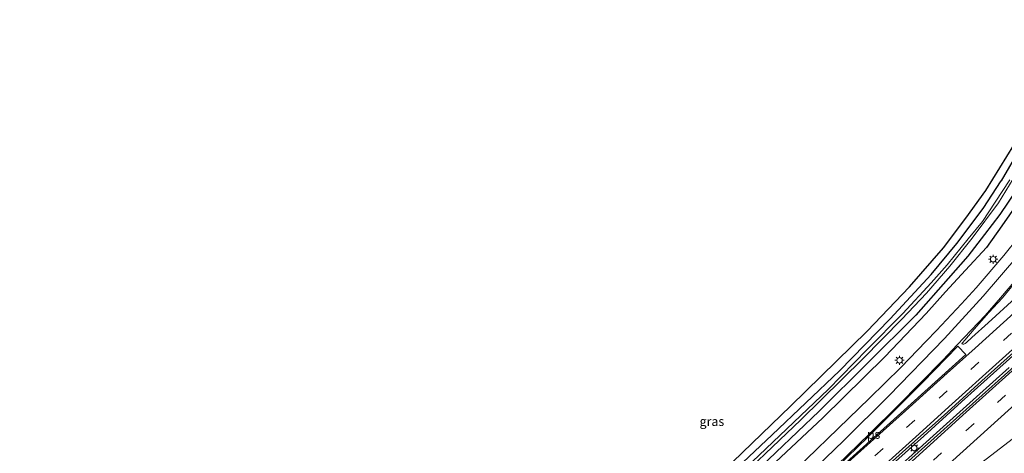
# Model space of a CAD drawing. Units: metres. Extents: x 89996 to 100007, y 424998 to 431252.
# Drawn here: x 92560 to 92830, y 425440 to 425559 of the extents above; entities that cross this region are included whole.
import ezdxf
from ezdxf.enums import TextEntityAlignment as Align

# ---------------------------------------------------------------- set-up
doc = ezdxf.new("R2010")
doc.units = ezdxf.units.M
doc.linetypes.add('VW-3-9_STREEP', pattern=[12, 3, -9])
doc.layers.get('0').update_dxf_attribs({"lineweight": 25})
for name, color, linetype, lineweight in [('B-ME-BV-GELEIDECONSTRUCTIE-GELEIDERAIL-L-B1', 213, 'BV-GELEIDERAIL', 18), ('B-ME-GR-BOMENRIJ-L-B1', 10, 'Continuous', 25), ('B-ME-GW-INSTEEKWATERGANG-L-B1', 10, 'Continuous', 25), ('B-ME-IE-GRASLAND-GV-B6', 93, 'Continuous', 18), ('B-ME-IE-MEUBILAIR_WEGMEUBILAIR-LICHTMAST-S-B1', 8, 'Continuous', 18), ('B-ME-KG-KADASTRAAL-OPNAMEDTMGRENS-L-B1', 10, 'Continuous', 25), ('B-ME-OG-WATER-GV-B6', 153, 'Continuous', 18), ('B-ME-VH-VERH_SOORT-BITUMEN-GV-B6', 8, 'IE-TERREINAFSCHEIDING-NATUURLIJK-HOUTWAL', 18), ('B-ME-VH-VERH_SOORT-KLINKERS-GV-B6', 8, 'IE-TERREINAFSCHEIDING-NATUURLIJK-HOUTWAL', 18), ('B-ME-VW-MARKERING-39STREEP-015-L-B1', 255, 'VW-3-9_STREEP', 18), ('B-ME-VW-MARKERING-STREEP-015-L-B1', 7, 'Continuous', 18), ('B-ME-VW-MARKERING-VLAKMARK-GV-B6', 7, 'Continuous', 18)]:
    doc.layers.add(name, color=color, linetype=linetype, lineweight=lineweight)
doc.styles.add('NLCS-ISO', font='NLCS-ISO.TTF')
doc.linetypes.add('BV-GELEIDERAIL', pattern='A,10,-3,[108,NLCS.SHX,S=1,R=0,X=0,Y=0],-3', length=16)
doc.linetypes.add('IE-TERREINAFSCHEIDING-NATUURLIJK-HOUTWAL', pattern='A,7,-1.5,[67,NLCS.SHX,S=0.75,R=45,X=0,Y=0],-1.5,7,-1.5,[70,NLCS.SHX,S=0.75,R=0,X=0,Y=0],-1.5', length=20)

# ---------------------------------------------------------------- blocks, each defined once
blk = doc.blocks.new('lantaarnpaal')
for p, q in [((-0.75, 0), (-1.25, 0)), ((-0.88, 0.88), (-0.53, 0.53)), ((0, 0.75), (0, 1.25)), ((0.53, 0.53), (0.88, 0.88)), ((0.75, 0), (1.25, 0)), ((-0.53, -0.53), (-0.88, -0.88)), ((0, -0.75), (0, -1.25)), ((0.53, -0.53), (0.88, -0.88))]:
    blk.add_line(p, q)
blk.add_circle((0, 0), 0.75)

msp = doc.modelspace()

# ---------------------------------------------------------------- linework, layer by layer
at = {"layer": 'B-ME-BV-GELEIDECONSTRUCTIE-GELEIDERAIL-L-B1'}
for points in [[(92795.88, 425434.36, 0.19), (92807.84, 425444.98, 0.17), (92818.2, 425454.4, 0.19), (92833.08, 425467.76, 0.12)], [(92628.44, 425282.54, 0.4), (92636.38, 425288.78, 0.38), (92642.41, 425293.99, 0.46), (92649.92, 425300.65, 0.58), (92658.76, 425308.69, 0.56), (92667.63, 425316.73, 0.32), (92675.06, 425323.44, 0.26), (92681.03, 425328.76, 0.2), (92689.94, 425336.8, 0.14), (92698.88, 425344.85, 0.11), (92707.77, 425352.87, 0.1), (92716.7, 425360.89, 0.13), (92725.67, 425368.85, 0.11), (92736.09, 425378.22, 0.1), (92749.47, 425390.23, 0.15), (92756.9, 425396.95, 0.21), (92764.32, 425403.67, 0.2), (92770.3, 425408.98, 0.21), (92774.72, 425413.02, 0.22), (92777.72, 425415.68, 0.22), (92797.03, 425433.08, 0.26), (92810.39, 425445.13, 0.28), (92822.3, 425455.83, 0.26), (92831.23, 425463.85, 0.19)]]:
    msp.add_polyline3d(points, dxfattribs=at)
at = {"layer": 'B-ME-GR-BOMENRIJ-L-B1'}
msp.add_polyline3d([(92846.32, 425529.72, -0.56), (92838.41, 425515.88, -0.58), (92829.19, 425502.61, -0.5), (92824.97, 425496.71, -0.39), (92819.27, 425490.49, -0.36), (92813.78, 425484.58, -0.45), (92808.48, 425478.6, -0.52), (92797.16, 425466.77, -0.55), (92780.13, 425450.01, -0.53), (92745.54, 425417.73, -0.8), (92722.19, 425396.01, -0.85), (92692.58, 425368.86, -0.67), (92656.98, 425335.27, -0.47), (92627.05, 425308.45, -0.59)], dxfattribs=at)
at = {"layer": 'B-ME-GW-INSTEEKWATERGANG-L-B1'}
for points in [[(92845.3, 425559.1, -0.8), (92843.96, 425550.53, -0.84), (92841.78, 425541.48, -0.78), (92838.94, 425533.8, -0.77), (92834.26, 425523.93, -0.74), (92829, 425514.98, -0.74)], [(92849.42, 425552.75, -0.82), (92847.39, 425540.67, -0.81), (92844.46, 425533.02, -0.8), (92840.82, 425525.88, -0.79), (92836.9, 425518.62, -0.73), (92833.24, 425512.46, -0.56), (92828.68, 425505.72, -0.56), (92824.5, 425500.26, -0.6), (92819.92, 425494.31, -0.71), (92814.48, 425488.18, -0.63), (92805.67, 425478.14, -0.61), (92779.12, 425451.86, -0.81), (92755.35, 425429.19, -0.92), (92728.36, 425403.5, -0.86), (92701.33, 425379.04, -0.86), (92682.41, 425361.61, -0.79), (92662.49, 425342.7, -0.76), (92650.93, 425331.72, -0.88), (92638.9, 425320.29, -0.86), (92623.49, 425306.56, -0.81)], [(92652.96, 425340.15, -1.09), (92664.23, 425350.92, -0.95), (92682.85, 425368.68, -1.09), (92701.84, 425386.2, -0.96), (92728.17, 425409.54, -1.04), (92747.06, 425427.27, -0.92), (92766.18, 425445.36, -0.96), (92784.65, 425462.88, -0.97), (92798.56, 425477.18, -0.96), (92809.87, 425489.35, -1.03), (92816.89, 425497.82, -0.9), (92824.08, 425507.43, -0.79), (92829, 425514.98, -0.74)]]:
    msp.add_polyline3d(points, dxfattribs=at)
at = {"layer": 'B-ME-IE-GRASLAND-GV-B6'}
for points in [[(92564.54, 425260.32, -1.02), (92559.83, 425267.8, -0.45), (92562.47, 425268.26, -0.45), (92566.66, 425269.51, -0.4), (92570.55, 425271.29, -0.43), (92574.03, 425273.53, -0.67), (92576.89, 425275.86, -0.85), (92589.97, 425287.05, -0.91), (92616.08, 425310.19, -0.96), (92635.45, 425327.06, -0.83), (92641.04, 425332.43, -0.91), (92666.38, 425356.73, -1.05), (92683.29, 425372.17, -1.03), (92705.7, 425392.4, -0.83), (92731.16, 425415.62, -0.82), (92752.83, 425435.45, -0.78), (92771.21, 425453.23, -0.79), (92792.28, 425473.82, -0.75), (92803.92, 425485.93, -0.84), (92813.21, 425496.63, -0.83), (92819.38, 425504.7, -0.8), (92824.87, 425512.32, -0.71), (92832.5, 425524.75, -0.66)], [(92747.06, 425427.27, -0.92), (92766.18, 425445.36, -0.96), (92784.65, 425462.88, -0.97), (92798.56, 425477.18, -0.96), (92809.87, 425489.35, -1.03), (92816.89, 425497.82, -0.9), (92824.08, 425507.43, -0.79), (92829, 425514.98, -0.74), (92834.26, 425523.93, -0.74)], [(92834.26, 425523.93, -0.74), (92829, 425514.98, -0.74), (92824.08, 425507.43, -0.79), (92816.89, 425497.82, -0.9), (92809.87, 425489.35, -1.03), (92798.56, 425477.18, -0.96), (92784.65, 425462.88, -0.97), (92766.18, 425445.36, -0.96), (92747.06, 425427.27, -0.92)], [(92752.63, 425429.07, -2.1), (92774.13, 425449.54, -2.1), (92791.06, 425466.2, -2.1), (92801.75, 425477.06, -2.1), (92808.53, 425484.24, -2.1), (92814.94, 425491.58, -2.1), (92821.12, 425499.23, -2.1), (92828.28, 425508.97, -2.1), (92833.32, 425517.13, -2.1)], [(92831.43, 425515.21, -2.1), (92827.41, 425509.1, -2.1), (92823.88, 425503.81, -2.1), (92820, 425499.06, -2.1), (92814.25, 425491.98, -2.1), (92809.87, 425487.03, -2.1), (92802.11, 425478.64, -2.1), (92792.3, 425468.72, -2.1), (92781.55, 425457.85, -2.1), (92762.67, 425439.85, -2.1)], [(92833.24, 425512.46, -0.56), (92828.68, 425505.72, -0.56), (92824.5, 425500.26, -0.6), (92819.92, 425494.31, -0.71), (92814.48, 425488.18, -0.63), (92805.67, 425478.14, -0.61), (92779.12, 425451.86, -0.81), (92755.35, 425429.19, -0.92), (92728.36, 425403.5, -0.86), (92701.33, 425379.04, -0.86), (92682.41, 425361.61, -0.79), (92662.49, 425342.7, -0.76), (92650.93, 425331.72, -0.88), (92638.9, 425320.29, -0.86), (92623.49, 425306.56, -0.81), (92613.45, 425297.61, -0.77), (92566.41, 425257.37, -0.76)], [(92755.35, 425429.19, -0.92), (92779.12, 425451.86, -0.81), (92805.67, 425478.14, -0.61), (92814.48, 425488.18, -0.63), (92819.92, 425494.31, -0.71), (92824.5, 425500.26, -0.6), (92828.68, 425505.72, -0.56), (92833.24, 425512.46, -0.56)], [(92837.99, 425504.71, -0.37), (92829.8, 425494.49, -0.39), (92822.22, 425485.68, -0.6), (92818.14, 425481.24, -0.62), (92811.29, 425473.93, -0.67), (92808.51, 425471.04, -0.69), (92801.53, 425463.83, -0.73), (92792.91, 425455.46, -0.72), (92784.3, 425447.1, -0.74), (92775.67, 425438.75, -0.7), (92767.83, 425431.32, -0.66), (92766.64, 425432.63, -0.61), (92762.73, 425429.13, -0.63), (92758.33, 425425.09, -0.65), (92753.99, 425420.93, -0.67), (92749.66, 425416.77, -0.68), (92746.73, 425414.04, -0.65), (92746.1, 425413.42, -0.62), (92746.37, 425413.1, -0.66), (92747.36, 425412.01, -0.68)], [(92832.9, 425482.78, -0.79), (92825.46, 425476.1, -0.79), (92821.03, 425472.05, -0.72), (92819.55, 425470.71, -0.7), (92819.13, 425470.42, -0.71), (92818.77, 425470.19, -0.73), (92818.51, 425470.22, -0.74), (92818.34, 425470.3, -0.74), (92818.29, 425470.45, -0.69), (92818.41, 425470.63, -0.71), (92819.04, 425471.35, -0.7), (92821.64, 425474.33, -0.69), (92825.69, 425478.86, -0.64), (92829.36, 425482.96, -0.56), (92833.15, 425487.46, -0.51)]]:
    msp.add_polyline3d(points, dxfattribs=at)
at = {"layer": 'B-ME-KG-KADASTRAAL-OPNAMEDTMGRENS-L-B1'}
msp.add_polyline3d([(92752.83, 425435.45, -0.78), (92771.21, 425453.23, -0.79), (92792.28, 425473.82, -0.75), (92803.92, 425485.93, -0.84), (92813.21, 425496.63, -0.83), (92819.38, 425504.7, -0.8), (92824.87, 425512.32, -0.71), (92832.5, 425524.75, -0.66)], dxfattribs=at)
at = {"layer": 'B-ME-OG-WATER-GV-B6'}
for points in [[(92833.32, 425517.13, -2.1), (92828.28, 425508.97, -2.1), (92821.12, 425499.23, -2.1), (92814.94, 425491.58, -2.1), (92808.53, 425484.24, -2.1), (92801.75, 425477.06, -2.1), (92791.06, 425466.2, -2.1), (92774.13, 425449.54, -2.1), (92752.63, 425429.07, -2.1), (92733.82, 425411.37, -2.1), (92709.66, 425389.52, -2.1), (92689.76, 425371.59, -2.1), (92678.73, 425361.7, -2.1), (92673.08, 425356.28, -2.1), (92667.42, 425350.36, -2.1), (92661.27, 425344.62, -2.1), (92646.88, 425331.3, -2.1), (92640.77, 425324.99, -2.1), (92640.11, 425325.75, -2.1)], [(92640.11, 425325.75, -2.1), (92649.89, 425335.29, -2.1), (92649.82, 425335.89, -2.1), (92653.23, 425339.03, -2.1), (92653.72, 425339.07, -2.1), (92661.09, 425345.73, -2.1), (92670.5, 425355.03, -2.1), (92703.97, 425385.65, -2.1), (92729.75, 425408.8, -2.1), (92743.57, 425421.66, -2.1), (92762.67, 425439.85, -2.1), (92781.55, 425457.85, -2.1), (92792.3, 425468.72, -2.1), (92802.11, 425478.64, -2.1), (92809.87, 425487.03, -2.1), (92814.25, 425491.98, -2.1), (92820, 425499.06, -2.1), (92823.88, 425503.81, -2.1), (92827.41, 425509.1, -2.1), (92831.43, 425515.21, -2.1)]]:
    msp.add_polyline3d(points, dxfattribs=at)
at = {"layer": 'B-ME-VH-VERH_SOORT-BITUMEN-GV-B6'}
for points in [[(92775.67, 425438.75, -0.7), (92784.3, 425447.1, -0.74), (92792.91, 425455.46, -0.72), (92801.53, 425463.83, -0.73), (92808.51, 425471.04, -0.69), (92811.29, 425473.93, -0.67), (92818.14, 425481.24, -0.62), (92822.22, 425485.68, -0.6), (92829.8, 425494.49, -0.39), (92837.99, 425504.71, -0.37)], [(92833.15, 425487.46, -0.51), (92829.36, 425482.96, -0.56), (92825.69, 425478.86, -0.64), (92821.64, 425474.33, -0.69), (92819.04, 425471.35, -0.7), (92818.41, 425470.63, -0.71), (92818.29, 425470.45, -0.69), (92818.34, 425470.3, -0.74), (92818.51, 425470.22, -0.74), (92818.77, 425470.19, -0.73), (92819.13, 425470.42, -0.71), (92819.55, 425470.71, -0.7), (92821.03, 425472.05, -0.72), (92825.46, 425476.1, -0.79), (92832.9, 425482.78, -0.79)], [(92834.19, 425469.52, -0.59), (92823.76, 425460.18, -0.52), (92813.38, 425450.79, -0.48), (92802.92, 425441.48, -0.46), (92791.03, 425430.77, -0.4)], [(92581.5, 425239.74, 0.06), (92596.42, 425253.06, -0.01), (92611.28, 425266.45, -0.05), (92626.33, 425279.62, -0.16), (92641.75, 425292.39, -0.14), (92656.63, 425305.75, -0.04), (92670.73, 425318.6, -0.25), (92685.59, 425331.99, -0.4), (92700.46, 425345.37, -0.5), (92715.37, 425358.69, -0.55), (92730.18, 425372.14, -0.56), (92745.05, 425385.51, -0.52), (92759.91, 425398.9, -0.46), (92774.86, 425412.18, -0.47), (92789.7, 425425.59, -0.45), (92804.57, 425438.96, -0.46), (92819.48, 425452.3, -0.46), (92834.33, 425465.7, -0.55)]]:
    msp.add_polyline3d(points, dxfattribs=at)
at = {"layer": 'B-ME-VH-VERH_SOORT-KLINKERS-GV-B6'}
for points in [[(92791.03, 425430.77, -0.4), (92802.92, 425441.48, -0.46), (92813.38, 425450.79, -0.48), (92823.76, 425460.18, -0.52), (92834.19, 425469.52, -0.59)], [(92834.33, 425465.7, -0.55), (92819.48, 425452.3, -0.46), (92804.57, 425438.96, -0.46), (92789.7, 425425.59, -0.45), (92774.86, 425412.18, -0.47), (92759.91, 425398.9, -0.46), (92745.05, 425385.51, -0.52), (92730.18, 425372.14, -0.56), (92715.37, 425358.69, -0.55), (92700.46, 425345.37, -0.5), (92685.59, 425331.99, -0.4), (92670.73, 425318.6, -0.25), (92656.63, 425305.75, -0.04), (92641.75, 425292.39, -0.14), (92626.33, 425279.62, -0.16), (92611.28, 425266.45, -0.05), (92596.42, 425253.06, -0.01)]]:
    msp.add_polyline3d(points, dxfattribs=at)
at = {"layer": 'B-ME-VW-MARKERING-39STREEP-015-L-B1'}
for points in [[(92874.48, 425511.62, -0.65), (92867.08, 425504.96, -0.65), (92849.47, 425489.12, -0.66), (92831.88, 425473.27, -0.67), (92814.26, 425457.45, -0.55), (92796.64, 425441.6, -0.51), (92779.02, 425425.76, -0.44), (92761.46, 425409.93, -0.45), (92743.82, 425394.06, -0.49), (92717.39, 425370.27, -0.55), (92682.17, 425338.59, -0.41), (92664.6, 425322.73, -0.25), (92646.96, 425306.92, -0.15), (92611.76, 425275.2, -0.2), (92575.25, 425242.03, -0.05)], [(92881.91, 425502.69, -0.45), (92866.39, 425488.77, -0.47), (92848.09, 425472.34, -0.41), (92821.6, 425448.48, -0.24), (92794.9, 425424.44, -0.23)]]:
    msp.add_polyline3d(points, dxfattribs=at)
at = {"layer": 'B-ME-VW-MARKERING-STREEP-015-L-B1'}
for points in [[(92861.58, 425534.01, -0.18), (92860.6, 425531.36, -0.19), (92857.96, 425525.07, -0.18), (92854.23, 425517.53, -0.24), (92849.3, 425509.18, -0.27), (92842.29, 425499.02, -0.27), (92835.43, 425490.32, -0.27), (92833.63, 425488.46, -0.5), (92828.89, 425482.88, -0.59), (92824.64, 425478.05, -0.66), (92816.98, 425470, -0.66), (92813.09, 425465.94, -0.63), (92800.74, 425453.42, -0.62), (92792.88, 425445.68, -0.61), (92784.09, 425437.09, -0.57), (92779.43, 425432.64, -0.55), (92770.56, 425424.09, -0.52), (92767.34, 425421.05, -0.5), (92757.69, 425412.06, -0.52), (92746.13, 425401.35, -0.55)], [(92876.9, 425509.03, -0.59), (92864.2, 425497.6, -0.59), (92842.13, 425477.72, -0.61), (92828.47, 425465.47, -0.58), (92814.69, 425453.02, -0.51), (92806.5, 425445.66, -0.48), (92790.95, 425431.64, -0.41), (92782.11, 425423.74, -0.38), (92775.51, 425417.79, -0.38), (92769.65, 425412.6, -0.39), (92761.9, 425405.6, -0.41), (92740.01, 425385.93, -0.46), (92727.24, 425374.38, -0.48), (92712.75, 425361.38, -0.49), (92697.35, 425347.47, -0.44), (92682.16, 425333.83, -0.33), (92656.49, 425310.7, -0.09), (92638.63, 425294.66, -0.14), (92616.15, 425274.41, -0.15), (92600.09, 425259.84, -0.01), (92579.87, 425241.49, 0.01), (92576.85, 425238.74, 0.02)], [(92746.29, 425401.18, -0.54), (92764.52, 425417.55, -0.5), (92771.07, 425423.48, -0.5), (92784.44, 425435.5, -0.55), (92802.79, 425452, -0.6), (92814.23, 425462.29, -0.6), (92821.87, 425469.16, -0.66), (92849.18, 425493.74, -0.71), (92865.9, 425508.78, -0.71)], [(92879.83, 425505.89, -0.41), (92864.77, 425492.36, -0.4), (92846.51, 425475.89, -0.36), (92819.47, 425451.56, -0.16), (92792.72, 425427.44, -0.1)], [(92883.88, 425499.64, -0.49), (92864.62, 425482.36, -0.49), (92842.32, 425462.27, -0.45), (92820.57, 425442.66, -0.27), (92795.81, 425420.4, -0.29)], [(92833.62, 425494.43, -0.34), (92824.11, 425483.34, -0.63), (92813.5, 425471.82, -0.64), (92798.18, 425456.11, -0.68), (92785.75, 425443.76, -0.68), (92773.71, 425432.17, -0.6), (92768.24, 425426.95, -0.62), (92758.8, 425418.13, -0.58), (92747.96, 425408.05, -0.6), (92739.82, 425400.66, -0.66), (92728.99, 425390.9, -0.67), (92717.34, 425380.41, -0.68), (92702.9, 425367.39, -0.67), (92690.53, 425356.24, -0.63), (92680.46, 425347.21, -0.57), (92654.49, 425323.87, -0.38), (92633.57, 425305.08, -0.32), (92613.79, 425287.22, -0.37), (92596.99, 425272.03, -0.25), (92583.45, 425259.7, -0.17), (92571.83, 425249.09, -0.2)], [(92894.1, 425483.9, -0.52), (92892.63, 425483.38, -0.53), (92882.38, 425479.07, -0.55), (92873.48, 425474.22, -0.53), (92864.89, 425468.58, -0.5), (92856.7, 425462.74, -0.5), (92833.61, 425445.42, -0.38), (92808.73, 425426.27, -0.28)]]:
    msp.add_polyline3d(points, dxfattribs=at)
at = {"layer": 'B-ME-VW-MARKERING-VLAKMARK-GV-B6'}
msp.add_polyline3d([(92792.42, 425444.74, -0.6), (92807.54, 425459.81, -0.62), (92817.18, 425469.68, -0.67), (92819.34, 425467.35, -0.68), (92790.31, 425441.22, -0.57), (92770.82, 425423.7, -0.52), (92768.64, 425421.71, -0.5), (92768.52, 425421.84, -0.5), (92770.69, 425423.86, -0.49), (92778.28, 425431.07, -0.53), (92792.42, 425444.74, -0.6)], dxfattribs=at)

# ---------------------------------------------------------------- block references
at = {"layer": 'B-ME-IE-MEUBILAIR_WEGMEUBILAIR-LICHTMAST-S-B1', "rotation": 90}
for p in [(92826.84, 425493.49, -0.55), (92801.16, 425465.81, -0.78), (92805.17, 425441.78, -0.55)]:
    msp.add_blockref('lantaarnpaal', p, dxfattribs=at)

# ---------------------------------------------------------------- texts
at = {"layer": 'B-ME-IE-GRASLAND-GV-B6', "ltscale": 0.2, "style": 'NLCS-ISO'}
msp.add_text('gras', height=2.5, dxfattribs=at).set_placement((92749.69, 425449.07), align=Align.MIDDLE_CENTER)
at = {"layer": 'B-ME-VW-MARKERING-VLAKMARK-GV-B6', "ltscale": 0.2, "style": 'NLCS-ISO'}
msp.add_text('ps', height=2.5, dxfattribs=at).set_placement((92794.04, 425445.56), align=Align.MIDDLE_CENTER)

doc.saveas('drawing.dxf')
